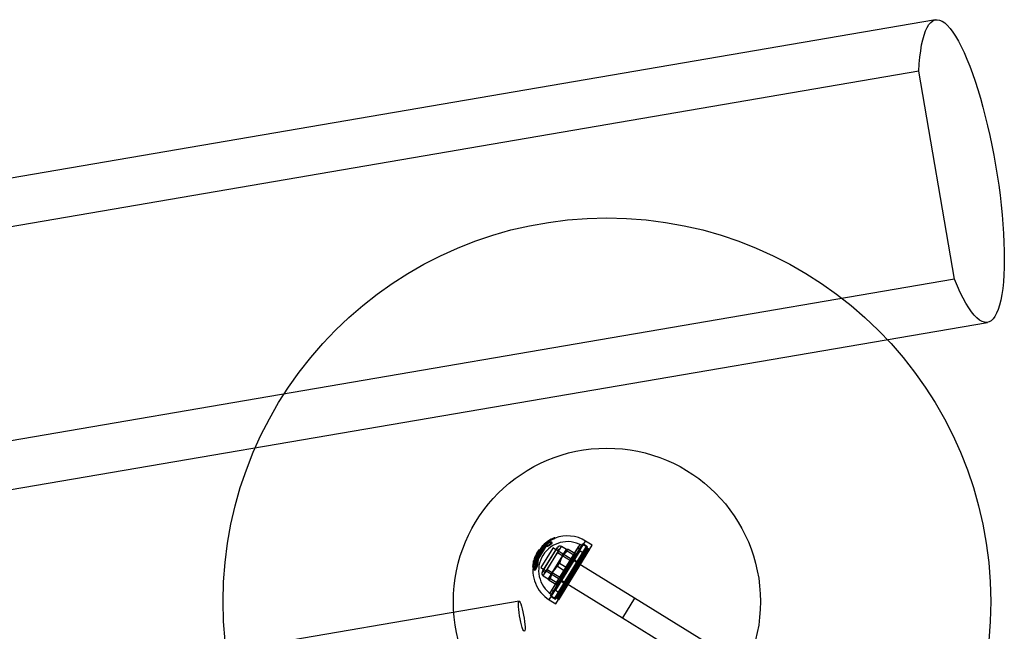
# Model space of a CAD drawing. Units: millimetres. Extents: x 536 to 73354, y 421 to 67690.
# Drawn here: x 8623 to 9136, y 27143 to 27461 of the extents above; entities that cross this region are included whole.
import ezdxf

# ---------------------------------------------------------------- set-up
doc = ezdxf.new("R2010")
doc.units = ezdxf.units.MM

msp = doc.modelspace()

# ---------------------------------------------------------------- linework, layer by layer
at = {"color": 7, "linetype": 'Continuous'}
for p, q in [((9100.04, 27461.32), (5709.43, 26880.48)), ((9091.37, 27434.47), (5700.76, 26853.63)), ((9109.94, 27326.05), (9091.37, 27434.47)), ((9109.94, 27326.05), (5719.33, 26745.21)), ((5736.44, 26722.78), (9127.05, 27303.61)), ((8901.81, 27191.13), (8901.58, 27191.28)), ((8895.86, 27187.76), (8890.58, 27179.17)), ((8896.1, 27187.77), (8890.66, 27178.95)), ((8896.24, 27187.69), (8890.8, 27178.86)), ((8891.03, 27180.3), (8895.37, 27187.34)), ((8895.34, 27187.3), (8891.05, 27180.34)), ((8895.34, 27187.3), (8891.05, 27180.34)), ((8896.68, 27187.52), (8891.22, 27178.67)), ((8891.24, 27178.03), (8897.26, 27187.79)), ((8896.63, 27187.48), (8891.24, 27178.73)), ((8891.32, 27180.39), (8895.41, 27187.03)), ((8897.45, 27187.77), (8891.35, 27177.87)), ((8891.36, 27180.36), (8895.45, 27187)), ((8891.48, 27178.74), (8896.73, 27187.26)), ((8891.5, 27178.73), (8896.75, 27187.25)), ((8891.54, 27177.76), (8897.63, 27187.66)), ((8892.08, 27182.9), (8893.42, 27185.07)), ((8892.17, 27182.67), (8893.69, 27185.13)), ((8892.27, 27182.61), (8893.79, 27185.06)), ((8894.66, 27185.79), (8892.78, 27182.75)), ((8892.93, 27182.62), (8894.86, 27185.76)), ((8893.07, 27182.54), (8895, 27185.67)), ((8893.79, 27185.07), (8893.69, 27185.13)), ((8900.66, 27186), (8894.38, 27175.79)), ((8894.86, 27185.76), (8895, 27185.67)), ((8895.15, 27173.56), (8903.01, 27186.31)), ((8895.45, 27187), (8895.41, 27187.03)), ((8895.49, 27174.1), (8902.68, 27185.77)), ((8895.86, 27187.76), (8895.55, 27187.24)), ((8895.65, 27171.48), (8905.09, 27186.8)), ((8895.66, 27186.51), (8895.75, 27186.45)), ((8895.76, 27187.1), (8895.89, 27187.02)), ((8895.77, 27187.24), (8896.1, 27187.77)), ((8895.77, 27187.24), (8895.91, 27187.16)), ((8895.91, 27187.16), (8896.24, 27187.69)), ((8896.09, 27187.2), (8896.18, 27187.14)), ((8896.1, 27187.77), (8896.24, 27187.69)), ((8896.79, 27188.34), (8896.66, 27188.49)), ((8896.79, 27188.34), (8896.66, 27188.49)), ((8896.67, 27187.07), (8896.77, 27187.01)), ((8896.73, 27187.26), (8896.75, 27187.25)), ((8896.77, 27173.31), (8903.96, 27184.98)), ((8896.79, 27188.34), (8896.88, 27188.28)), ((8897.1, 27187.76), (8897.19, 27187.7)), ((8897.15, 27187.07), (8897.11, 27187.09)), ((8897.16, 27187.05), (8897.19, 27187.03)), ((8897.22, 27186.99), (8897.26, 27186.96)), ((8897.45, 27187.77), (8897.63, 27187.66)), ((8897.65, 27187.84), (8897.49, 27187.94)), ((8897.85, 27188.17), (8897.88, 27188.15)), ((8898.02, 27189.25), (8897.9, 27189.42)), ((8898.02, 27189.25), (8897.9, 27189.42)), ((8898.02, 27189.25), (8898.11, 27189.19)), ((8898.75, 27189.62), (8898.78, 27189.61)), ((8898.78, 27158.98), (8917.66, 27189.63)), ((8899.08, 27162.32), (8914.81, 27187.87)), ((8899.4, 27160.95), (8916.18, 27188.19)), ((8899.86, 27163.6), (8914.02, 27186.59)), ((8900.11, 27188.95), (8899.92, 27189.08)), ((8899.93, 27161.81), (8915.65, 27187.34)), ((8899.96, 27160.9), (8916.48, 27187.72)), ((8900.35, 27161.54), (8916.08, 27187.08)), ((8943.24, 27159.78), (8900.67, 27186.01)), ((8901.66, 27159.85), (8918.18, 27186.67)), ((8901.95, 27160.32), (8917.89, 27186.2)), ((8901.96, 27159.37), (8918.74, 27186.62)), ((8902.18, 27156.88), (8921.06, 27187.54)), ((8918.47, 27186.19), (8902.22, 27159.8)), ((8903.96, 27184.98), (8902.68, 27185.77)), ((8902.91, 27159.96), (8918.64, 27185.51)), ((8903.33, 27159.7), (8919.06, 27185.25)), ((8919.75, 27185.4), (8903.5, 27159.02)), ((8903.65, 27159.27), (8919.6, 27185.15)), ((8904.89, 27180.73), (8907.64, 27185.19)), ((8907.66, 27185.22), (8905.09, 27186.81)), ((8905.68, 27182.02), (8907.66, 27185.22)), ((8907.7, 27185.25), (8907.66, 27185.22)), ((8912.07, 27183.05), (8908.58, 27185.19)), ((8914.51, 27184.53), (8914.02, 27186.59)), ((8916.08, 27187.08), (8914.81, 27187.87)), ((8918.74, 27186.62), (8916.18, 27188.19)), ((8918.18, 27186.67), (8916.48, 27187.72)), ((8921.06, 27187.54), (8917.66, 27189.63)), ((8919.6, 27185.15), (8917.89, 27186.2)), ((8918.64, 27185.51), (8918.48, 27186.2)), ((8919.06, 27185.25), (8918.64, 27185.51)), ((8919.75, 27185.41), (8919.06, 27185.25)), ((8891.25, 27180.32), (8891.3, 27180.29)), ((8891.25, 27180.32), (8891.3, 27180.29)), ((8891.48, 27181.19), (8891.3, 27181.27)), ((8891.3, 27181.27), (8891.48, 27181.19)), ((8891.32, 27180.39), (8891.36, 27180.36)), ((8891.48, 27181.19), (8891.57, 27181.14)), ((8891.68, 27182.13), (8891.86, 27182.04)), ((8891.86, 27182.04), (8891.68, 27182.13)), ((8891.86, 27182.04), (8891.95, 27181.99)), ((8892.22, 27180.59), (8892.1, 27180.66)), ((8892.17, 27182.67), (8892.27, 27182.61)), ((8892.73, 27181.57), (8892.81, 27181.52)), ((8892.93, 27182.62), (8893.07, 27182.54)), ((8897.69, 27174.8), (8903.04, 27183.49)), ((8900.2, 27173.1), (8904.89, 27180.73)), ((8905.68, 27182.02), (8900.99, 27174.39)), ((8901.83, 27164.89), (8913.76, 27184.26)), ((8901.93, 27164.09), (8914.51, 27184.53)), ((8914.62, 27184.46), (8902.03, 27164.03)), ((8909.91, 27179.26), (8903.04, 27183.49)), ((8903.63, 27163.04), (8916.21, 27183.48)), ((8911.2, 27180.1), (8904.38, 27169.04)), ((8911.54, 27182.19), (8908.06, 27184.34)), ((8912.49, 27182.2), (8909.75, 27177.74)), ((8910.54, 27179.03), (8912.51, 27182.23)), ((8913.33, 27178.79), (8911.2, 27180.11)), ((8912.51, 27182.23), (8912.51, 27182.28)), ((8914.62, 27184.46), (8913.76, 27184.26)), ((8916.21, 27183.48), (8914.51, 27184.53)), ((8916.21, 27183.48), (8914.62, 27184.46)), ((8890.66, 27178.95), (8890.8, 27178.86)), ((8890.66, 27178.21), (8890.74, 27178.16)), ((8890.71, 27179.02), (8890.85, 27178.93)), ((8890.86, 27178.94), (8890.72, 27179.02)), ((8890.83, 27174.7), (8891.03, 27174.58)), ((8890.89, 27177.21), (8891.05, 27177.11)), ((8891.09, 27175.89), (8891.1, 27175.88)), ((8891.22, 27177.75), (8891.38, 27177.66)), ((8891.3, 27178.31), (8891.26, 27178.33)), ((8891.35, 27177.87), (8891.54, 27177.76)), ((8891.48, 27178.74), (8891.5, 27178.73)), ((8891.59, 27178.42), (8891.74, 27178.33)), ((8892.07, 27179.47), (8892.02, 27179.5)), ((8894.37, 27175.79), (8936.95, 27149.57)), ((8897.69, 27174.8), (8904.56, 27170.57)), ((8906.58, 27174.14), (8903.1, 27176.28)), ((8907.63, 27175.85), (8904.15, 27177.99)), ((8909.91, 27179.26), (8904.56, 27170.57)), ((8904.62, 27169.48), (8910.92, 27179.69)), ((8910.94, 27179.68), (8904.65, 27169.46)), ((8905.05, 27170.12), (8909.75, 27177.74)), ((8905.84, 27171.4), (8910.54, 27179.03)), ((8913.33, 27178.79), (8906.51, 27167.73)), ((8906.78, 27168.15), (8913.07, 27178.37)), ((8914.77, 27177.32), (8908.48, 27167.1)), ((8910.92, 27179.69), (8909.91, 27179.26)), ((8910.94, 27179.68), (8910.92, 27179.69)), ((8914.77, 27177.32), (8913.07, 27178.37)), ((8895.49, 27174.1), (8896.77, 27173.31)), ((8895.65, 27171.48), (8898.22, 27169.9)), ((8900.2, 27173.1), (8898.22, 27169.9)), ((8898.22, 27169.9), (8898.22, 27169.85)), ((8900.99, 27174.39), (8898.24, 27169.93)), ((8902.67, 27167.79), (8899.19, 27169.94)), ((8905.05, 27170.12), (8903.07, 27166.91)), ((8903.09, 27166.94), (8905.84, 27171.4)), ((8904.56, 27170.57), (8904.62, 27169.48)), ((8902.15, 27166.94), (8898.66, 27169.08)), ((8901.83, 27164.89), (8902.03, 27164.03)), ((8903.03, 27166.88), (8903.07, 27166.91)), ((8904.38, 27169.04), (8906.51, 27167.73)), ((8904.62, 27169.48), (8904.65, 27169.46)), ((8906.77, 27168.15), (8908.48, 27167.1)), ((8899.07, 27162.32), (8900.35, 27161.54)), ((8899.4, 27160.95), (8901.96, 27159.37)), ((8899.86, 27163.6), (8901.93, 27164.09)), ((8899.96, 27160.9), (8901.66, 27159.85)), ((8901.93, 27164.09), (8903.63, 27163.04)), ((8901.95, 27160.32), (8903.65, 27159.27)), ((8902.03, 27164.03), (8903.63, 27163.04)), ((8902.22, 27159.8), (8902.91, 27159.96)), ((8902.91, 27159.96), (8903.33, 27159.7)), ((8903.33, 27159.7), (8903.5, 27159.01)), ((8943.24, 27159.78), (8936.95, 27149.57)), ((9005.26, 27121.58), (8943.24, 27159.78)), ((8883.08, 27158.33), (6049.36, 26672.9)), ((8898.78, 27158.98), (8902.18, 27156.88)), ((8936.95, 27149.57), (8998.97, 27111.37))]:
    msp.add_line(p, q, dxfattribs=at)
at = {"color": 7, "linetype": 'Continuous', "flags": 128}
for points in [[(9091.37, 27434.47), (9091.57, 27438.28), (9091.88, 27441.85), (9092.28, 27445.16), (9092.77, 27448.19), (9093.35, 27450.93), (9094.02, 27453.38), (9094.78, 27455.51), (9095.62, 27457.33), (9096.53, 27458.81), (9097.53, 27459.97), (9098.59, 27460.78), (9099.72, 27461.25), (9100.91, 27461.37), (9102.15, 27461.15), (9103.44, 27460.58), (9104.78, 27459.67), (9106.16, 27458.43), (9107.57, 27456.85), (9109, 27454.94), (9110.46, 27452.71), (9111.93, 27450.18), (9113.4, 27447.35), (9114.88, 27444.24), (9116.35, 27440.86), (9117.81, 27437.22), (9119.25, 27433.34), (9120.66, 27429.24), (9122.04, 27424.93), (9123.39, 27420.44), (9124.69, 27415.78), (9125.95, 27410.97), (9127.15, 27406.04), (9128.29, 27401.01), (9129.36, 27395.89), (9130.37, 27390.72), (9131.3, 27385.51), (9132.16, 27380.28), (9132.93, 27375.07), (9133.62, 27369.89), (9134.22, 27364.76), (9134.73, 27359.71), (9135.14, 27354.76), (9135.47, 27349.93), (9135.69, 27345.25), (9135.82, 27340.73), (9135.85, 27336.39), (9135.79, 27332.25), (9135.62, 27328.33), (9135.36, 27324.65), (9135.01, 27321.23), (9134.56, 27318.07), (9134.02, 27315.19), (9133.38, 27312.61), (9132.66, 27310.34), (9131.86, 27308.38), (9130.98, 27306.74), (9130.02, 27305.44), (9128.99, 27304.47), (9127.89, 27303.85), (9126.73, 27303.57), (9125.51, 27303.64), (9124.24, 27304.05), (9122.92, 27304.81), (9121.56, 27305.9), (9120.16, 27307.33), (9118.74, 27309.09), (9117.29, 27311.18), (9115.83, 27313.57), (9114.35, 27316.27), (9112.88, 27319.26), (9111.4, 27322.52), (9109.94, 27326.05)], [(8898.73, 27189.93), (8898.96, 27190.06), (8899.2, 27190.19), (8899.48, 27190.33), (8899.75, 27190.47), (8900.04, 27190.62), (8900.29, 27190.75), (8900.54, 27190.87), (8900.74, 27190.97), (8900.92, 27191.06), (8901.19, 27191.19), (8901.35, 27191.27), (8901.4, 27191.29), (8901.37, 27191.28), (8901.3, 27191.24), (8901.2, 27191.19), (8901.07, 27191.13), (8900.86, 27191.03), (8900.6, 27190.9), (8900.34, 27190.77), (8900.05, 27190.62), (8899.79, 27190.49), (8899.52, 27190.35), (8899.3, 27190.24), (8899.09, 27190.12), (8898.9, 27190.02), (8898.73, 27189.93)], [(8898.75, 27189.62), (8898.92, 27189.73), (8899.13, 27189.86), (8899.35, 27189.99), (8899.59, 27190.13), (8899.86, 27190.29), (8900.15, 27190.46), (8900.44, 27190.63), (8900.74, 27190.8), (8900.99, 27190.95), (8901.23, 27191.08), (8901.36, 27191.16), (8901.47, 27191.22), (8901.54, 27191.26), (8901.58, 27191.27), (8901.57, 27191.27), (8901.53, 27191.25), (8901.36, 27191.15), (8901.23, 27191.08), (8901.08, 27190.99), (8900.88, 27190.88), (8900.67, 27190.76), (8900.41, 27190.61), (8900.14, 27190.45), (8899.84, 27190.28), (8899.54, 27190.1), (8899.26, 27189.94), (8899, 27189.78), (8898.75, 27189.62)], [(8898.78, 27189.61), (8898.96, 27189.7), (8899.18, 27189.82), (8899.42, 27189.95), (8899.68, 27190.08), (8899.97, 27190.23), (8900.27, 27190.38), (8900.59, 27190.54), (8900.9, 27190.7), (8901.18, 27190.83), (8901.44, 27190.95), (8901.58, 27191.02), (8901.7, 27191.08), (8901.78, 27191.11), (8901.81, 27191.13), (8901.8, 27191.13), (8901.76, 27191.11), (8901.58, 27191.02), (8901.44, 27190.96), (8901.28, 27190.88), (8901.07, 27190.78), (8900.84, 27190.66), (8900.56, 27190.53), (8900.27, 27190.38), (8899.95, 27190.22), (8899.63, 27190.05), (8899.33, 27189.9), (8899.05, 27189.75), (8898.78, 27189.61)], [(8895.55, 27187.24), (8895.5, 27187.13), (8895.53, 27187.07), (8895.66, 27187.1), (8895.88, 27187.22)], [(8895.9, 27187.25), (8895.83, 27187.2), (8895.75, 27187.16), (8895.69, 27187.14), (8895.67, 27187.13), (8895.68, 27187.13), (8895.71, 27187.12), (8895.76, 27187.11)], [(8896.09, 27187.2), (8895.89, 27187.12), (8895.77, 27187.1), (8895.74, 27187.15), (8895.77, 27187.24)], [(8895.91, 27187.16), (8895.87, 27187.06), (8895.9, 27187.02), (8896, 27187.04), (8896.16, 27187.13), (8896.18, 27187.14)], [(8895.88, 27187.22), (8895.89, 27187.24), (8895.92, 27187.25), (8895.94, 27187.26), (8895.97, 27187.26), (8896, 27187.25), (8896.03, 27187.24), (8896.06, 27187.22), (8896.09, 27187.2)], [(8896.68, 27187.52), (8896.65, 27187.5), (8896.63, 27187.47), (8896.62, 27187.44), (8896.62, 27187.4), (8896.63, 27187.36), (8896.66, 27187.32), (8896.69, 27187.29), (8896.73, 27187.26)], [(8897.14, 27187.36), (8897.08, 27187.41), (8897, 27187.43), (8896.89, 27187.43), (8896.62, 27187.33)], [(8897.49, 27187.94), (8897.45, 27187.96), (8897.38, 27187.97), (8897.31, 27187.97), (8897.22, 27187.95), (8897.11, 27187.9), (8897, 27187.84), (8896.88, 27187.75), (8896.78, 27187.66), (8896.69, 27187.56), (8896.63, 27187.48)], [(8897.26, 27187.79), (8897.27, 27187.81), (8897.29, 27187.87), (8897.27, 27187.92), (8897.21, 27187.92), (8897.12, 27187.89), (8897.01, 27187.83), (8896.9, 27187.76), (8896.81, 27187.68), (8896.73, 27187.6), (8896.68, 27187.52)], [(8896.73, 27187.26), (8896.81, 27187.38), (8896.92, 27187.51), (8897.04, 27187.64), (8897.18, 27187.76), (8897.31, 27187.87), (8897.43, 27187.93), (8897.49, 27187.94), (8897.51, 27187.89), (8897.47, 27187.79), (8897.45, 27187.77)], [(8897.63, 27187.66), (8897.68, 27187.75), (8897.67, 27187.82), (8897.62, 27187.85), (8897.53, 27187.84), (8897.38, 27187.79), (8897.21, 27187.69), (8897.03, 27187.55), (8896.87, 27187.41), (8896.77, 27187.28), (8896.75, 27187.25)], [(8897.19, 27187.03), (8897.09, 27187.09), (8896.92, 27187.07), (8896.77, 27187.01)], [(8896.9, 27187.79), (8896.91, 27187.81), (8896.94, 27187.82), (8896.96, 27187.83), (8896.99, 27187.83), (8897.01, 27187.82), (8897.04, 27187.81), (8897.07, 27187.79), (8897.1, 27187.76)], [(8897.11, 27187.09), (8897.11, 27187.09), (8897.1, 27187.11)], [(8897.1, 27187.11), (8897.17, 27187.03), (8897.22, 27186.99)], [(8897.75, 27188.35), (8898.05, 27188.57), (8898.31, 27188.74), (8898.59, 27188.88), (8898.84, 27188.99), (8899.08, 27189.07), (8899.28, 27189.11), (8899.46, 27189.13), (8899.59, 27189.11), (8899.7, 27189.08), (8899.81, 27188.95), (8899.82, 27188.77), (8899.7, 27188.54), (8899.6, 27188.4), (8899.45, 27188.25), (8899.3, 27188.11), (8899.12, 27187.96), (8898.86, 27187.79), (8898.58, 27187.63), (8898.32, 27187.49), (8898.05, 27187.38), (8897.83, 27187.31), (8897.62, 27187.26), (8897.46, 27187.25), (8897.32, 27187.26), (8897.22, 27187.29), (8897.14, 27187.36)], [(8897.16, 27187.05), (8897.23, 27186.98), (8897.34, 27186.95), (8897.48, 27186.95), (8897.65, 27186.97), (8897.86, 27187.04), (8898.1, 27187.13), (8898.37, 27187.26), (8898.66, 27187.43), (8898.94, 27187.62), (8899.23, 27187.83), (8899.42, 27188), (8899.59, 27188.17), (8899.74, 27188.33), (8899.87, 27188.5), (8899.95, 27188.64), (8900, 27188.76), (8900.01, 27188.96), (8899.97, 27189.03), (8899.9, 27189.08), (8899.79, 27189.12), (8899.66, 27189.12), (8899.48, 27189.1), (8899.27, 27189.04), (8899.01, 27188.94), (8898.74, 27188.8), (8898.46, 27188.63), (8898.17, 27188.43), (8897.85, 27188.17)], [(8897.19, 27187.03), (8897.25, 27186.97), (8897.34, 27186.93), (8897.47, 27186.91), (8897.64, 27186.91), (8897.85, 27186.94), (8898.1, 27187.01), (8898.37, 27187.11), (8898.68, 27187.25), (8898.99, 27187.42), (8899.29, 27187.6), (8899.58, 27187.81), (8899.76, 27187.97), (8899.92, 27188.13), (8900.13, 27188.4), (8900.2, 27188.53), (8900.24, 27188.66), (8900.24, 27188.76), (8900.21, 27188.86), (8900.15, 27188.93), (8900.06, 27188.98), (8899.92, 27189.02), (8899.75, 27189.02), (8899.54, 27188.99), (8899.29, 27188.93), (8899.01, 27188.83), (8898.7, 27188.69), (8898.41, 27188.52), (8898.1, 27188.32), (8897.88, 27188.15)], [(8897.75, 27188.35), (8897.74, 27188.36), (8897.74, 27188.35), (8897.74, 27188.33), (8897.75, 27188.31), (8897.77, 27188.28), (8897.79, 27188.25), (8897.82, 27188.21), (8897.85, 27188.17)], [(8907.64, 27185.19), (8907.62, 27185.15), (8907.62, 27185.02), (8907.7, 27184.83), (8907.85, 27184.6), (8908.06, 27184.34)], [(8908.58, 27185.19), (8908.24, 27185.26), (8908.06, 27185.28), (8907.9, 27185.29), (8907.78, 27185.27), (8907.69, 27185.24), (8907.64, 27185.19)], [(8892.46, 27181.48), (8892.55, 27181.3), (8892.62, 27181.07), (8892.69, 27180.67), (8892.72, 27180.17), (8892.72, 27179.65), (8892.68, 27179.07), (8892.62, 27178.53), (8892.52, 27177.96), (8892.41, 27177.45), (8892.28, 27176.94), (8892.14, 27176.49), (8891.98, 27176.07), (8891.81, 27175.7), (8891.62, 27175.37), (8891.42, 27175.1), (8891.21, 27174.92), (8891, 27174.83), (8890.79, 27174.85), (8890.61, 27174.99), (8890.46, 27175.25), (8890.36, 27175.61), (8890.3, 27176.05), (8890.28, 27176.54), (8890.31, 27177.08), (8890.38, 27177.66), (8890.49, 27178.28)], [(8890.66, 27178.21), (8890.54, 27177.58), (8890.45, 27176.97), (8890.41, 27176.42), (8890.42, 27175.9), (8890.46, 27175.45), (8890.56, 27175.08), (8890.7, 27174.82), (8890.88, 27174.67), (8891.07, 27174.65), (8891.3, 27174.75), (8891.51, 27174.94), (8891.73, 27175.23), (8891.92, 27175.56), (8892.11, 27175.97), (8892.28, 27176.4), (8892.43, 27176.88), (8892.58, 27177.39), (8892.7, 27177.93), (8892.81, 27178.51), (8892.89, 27179.09), (8892.94, 27179.67), (8892.96, 27180.22), (8892.95, 27180.72), (8892.89, 27181.15), (8892.82, 27181.38), (8892.73, 27181.57)], [(8891.92, 27177.17), (8891.93, 27177.19), (8891.94, 27177.21), (8892.07, 27177.67), (8892.17, 27178.16), (8892.25, 27178.66), (8892.31, 27179.15), (8892.33, 27179.58), (8892.32, 27179.98), (8892.29, 27180.29), (8892.23, 27180.56), (8892.16, 27180.75), (8892.06, 27180.87), (8891.96, 27180.93), (8891.84, 27180.93), (8891.71, 27180.86), (8891.57, 27180.73), (8891.43, 27180.55), (8891.28, 27180.31), (8891.11, 27179.95), (8890.96, 27179.58), (8890.81, 27179.16), (8890.69, 27178.69), (8890.58, 27178.2), (8890.5, 27177.72), (8890.46, 27177.25), (8890.45, 27176.84), (8890.48, 27176.47), (8890.53, 27176.19), (8890.61, 27175.96), (8890.71, 27175.81), (8890.82, 27175.72), (8890.92, 27175.69), (8891.03, 27175.71)], [(8890.74, 27178.16), (8890.63, 27177.53), (8890.56, 27176.9), (8890.54, 27176.34), (8890.56, 27175.82), (8890.62, 27175.36), (8890.73, 27174.98), (8890.89, 27174.71), (8891.09, 27174.55), (8891.29, 27174.52), (8891.53, 27174.62), (8891.74, 27174.8), (8891.97, 27175.09), (8892.16, 27175.42), (8892.34, 27175.83), (8892.5, 27176.26), (8892.65, 27176.74), (8892.78, 27177.26), (8892.9, 27177.81), (8892.99, 27178.4), (8893.06, 27178.98), (8893.09, 27179.58), (8893.1, 27180.14), (8893.06, 27180.65), (8892.99, 27181.09), (8892.91, 27181.33), (8892.81, 27181.52)], [(8891.31, 27175.86), (8891.21, 27175.85), (8891.12, 27175.87), (8891, 27175.96), (8890.91, 27176.1), (8890.82, 27176.31), (8890.76, 27176.59), (8890.72, 27176.92), (8890.71, 27177.31), (8890.74, 27177.74), (8890.79, 27178.2), (8890.88, 27178.63), (8890.99, 27179.08), (8891.1, 27179.45), (8891.24, 27179.81), (8891.4, 27180.13), (8891.53, 27180.35), (8891.67, 27180.52), (8891.79, 27180.63), (8891.92, 27180.69), (8892.03, 27180.69), (8892.14, 27180.63), (8892.23, 27180.51), (8892.31, 27180.34), (8892.37, 27180.09), (8892.42, 27179.79), (8892.44, 27179.43), (8892.43, 27179.01), (8892.4, 27178.57), (8892.34, 27178.1), (8892.25, 27177.67), (8892.14, 27177.22), (8892.13, 27177.18)], [(8892.13, 27177.18), (8892.21, 27177.44), (8892.3, 27177.79), (8892.37, 27178.16), (8892.43, 27178.55), (8892.47, 27178.94), (8892.5, 27179.33), (8892.49, 27179.69), (8892.46, 27180.01), (8892.41, 27180.28), (8892.33, 27180.47), (8892.22, 27180.59), (8892.1, 27180.62), (8891.96, 27180.57), (8891.83, 27180.46), (8891.68, 27180.28), (8891.55, 27180.07), (8891.42, 27179.81), (8891.3, 27179.52), (8891.18, 27179.2), (8891.07, 27178.86), (8890.98, 27178.5), (8890.9, 27178.12), (8890.84, 27177.74), (8890.8, 27177.36), (8890.79, 27176.99), (8890.8, 27176.65), (8890.85, 27176.35), (8890.92, 27176.11), (8891.03, 27175.94), (8891.15, 27175.86), (8891.3, 27175.85), (8891.31, 27175.86)], [(8891.03, 27180.3), (8890.97, 27180.22), (8890.95, 27180.25), (8890.98, 27180.39), (8891.05, 27180.62), (8891.16, 27180.93), (8891.3, 27181.27)], [(8891.3, 27181.27), (8891.16, 27180.92), (8891.05, 27180.61), (8890.98, 27180.38), (8890.95, 27180.25), (8890.97, 27180.22), (8891.03, 27180.3)], [(8891.05, 27180.34), (8891.05, 27180.34), (8891.03, 27180.31), (8891.03, 27180.3), (8891.04, 27180.31), (8891.07, 27180.33), (8891.12, 27180.35), (8891.19, 27180.35), (8891.25, 27180.32)], [(8891.05, 27180.34), (8891.04, 27180.32), (8891.03, 27180.3), (8891.03, 27180.31), (8891.05, 27180.32), (8891.09, 27180.34), (8891.15, 27180.35), (8891.23, 27180.34), (8891.25, 27180.32)], [(8891.48, 27181.19), (8891.38, 27180.91), (8891.31, 27180.66), (8891.26, 27180.47), (8891.24, 27180.35), (8891.27, 27180.32), (8891.32, 27180.39)], [(8891.32, 27180.39), (8891.26, 27180.32), (8891.24, 27180.35), (8891.26, 27180.46), (8891.31, 27180.65), (8891.38, 27180.9), (8891.48, 27181.19)], [(8891.36, 27180.36), (8891.31, 27180.29), (8891.3, 27180.32), (8891.32, 27180.43), (8891.38, 27180.61), (8891.46, 27180.85), (8891.57, 27181.14)], [(8891.57, 27181.14), (8891.47, 27180.86), (8891.38, 27180.62), (8891.32, 27180.43), (8891.3, 27180.32), (8891.31, 27180.3), (8891.36, 27180.36)], [(8912.49, 27182.2), (8912.47, 27182.17), (8912.34, 27182.11), (8912.14, 27182.1), (8911.87, 27182.13), (8911.54, 27182.19)], [(8912.07, 27183.05), (8912.29, 27182.77), (8912.39, 27182.62), (8912.46, 27182.48), (8912.5, 27182.36), (8912.51, 27182.27), (8912.49, 27182.2)], [(8890.72, 27179.02), (8890.72, 27179.03), (8890.67, 27179.07), (8890.65, 27179.11), (8890.64, 27179.13), (8890.63, 27179.15), (8890.63, 27179.16), (8890.63, 27179.15), (8890.63, 27179.13), (8890.62, 27179.06), (8890.61, 27178.96), (8890.59, 27178.83), (8890.56, 27178.67), (8890.53, 27178.49), (8890.49, 27178.3), (8890.48, 27178.27)], [(8890.74, 27178.16), (8890.8, 27178.46), (8890.84, 27178.71), (8890.86, 27178.88), (8890.86, 27178.94), (8890.85, 27178.93)], [(8890.79, 27177.88), (8890.77, 27177.75), (8890.76, 27177.62), (8890.76, 27177.5), (8890.78, 27177.37), (8890.81, 27177.3), (8890.85, 27177.24), (8890.89, 27177.22)], [(8890.9, 27177.5), (8890.89, 27177.48), (8890.85, 27177.43), (8890.85, 27177.43), (8890.81, 27177.41), (8890.78, 27177.45), (8890.77, 27177.54), (8890.77, 27177.66), (8890.78, 27177.79), (8890.81, 27177.92), (8890.84, 27178.03), (8890.87, 27178.12), (8890.89, 27178.16), (8890.93, 27178.2), (8890.97, 27178.21), (8891, 27178.15), (8891.01, 27178.05), (8891, 27177.93), (8890.98, 27177.8), (8890.96, 27177.67), (8890.93, 27177.57), (8890.9, 27177.5)], [(8891.26, 27178.33), (8891.25, 27178.34), (8891.17, 27178.37), (8891.08, 27178.36), (8891.02, 27178.33), (8890.96, 27178.29), (8890.92, 27178.23), (8890.87, 27178.14), (8890.83, 27178.01), (8890.79, 27177.89), (8890.79, 27177.88)], [(8891.01, 27177.35), (8891.06, 27177.45), (8891.12, 27177.6), (8891.18, 27177.78), (8891.23, 27177.96), (8891.27, 27178.13), (8891.28, 27178.27), (8891.26, 27178.33), (8891.22, 27178.32), (8891.17, 27178.25), (8891.14, 27178.2), (8891.07, 27178.06), (8891.01, 27177.9), (8890.95, 27177.72), (8890.9, 27177.54), (8890.88, 27177.37), (8890.87, 27177.25), (8890.9, 27177.21), (8890.95, 27177.24), (8891, 27177.33), (8891.01, 27177.35)], [(8891.18, 27177.21), (8891.13, 27177.13), (8891.08, 27177.11), (8891.03, 27177.14), (8891, 27177.23), (8890.99, 27177.38), (8891, 27177.58), (8891.04, 27177.81), (8891.09, 27178.02), (8891.15, 27178.18), (8891.21, 27178.28), (8891.26, 27178.32), (8891.31, 27178.3), (8891.34, 27178.23), (8891.36, 27178.1), (8891.35, 27177.91), (8891.32, 27177.69), (8891.28, 27177.46), (8891.22, 27177.29), (8891.18, 27177.21)], [(8891.24, 27178.73), (8891.23, 27178.71), (8891.17, 27178.6), (8891.13, 27178.47), (8891.1, 27178.34), (8891.08, 27178.21), (8891.08, 27178.08), (8891.09, 27177.95), (8891.12, 27177.87), (8891.16, 27177.8), (8891.22, 27177.75)], [(8891.22, 27178.67), (8891.21, 27178.65), (8891.17, 27178.55), (8891.13, 27178.42), (8891.1, 27178.27), (8891.09, 27178.13), (8891.1, 27178.03), (8891.13, 27177.98), (8891.16, 27177.96), (8891.2, 27177.98), (8891.24, 27178.03)], [(8891.35, 27177.87), (8891.29, 27177.78), (8891.24, 27177.75), (8891.21, 27177.77), (8891.2, 27177.84), (8891.21, 27177.98), (8891.25, 27178.16), (8891.31, 27178.37), (8891.39, 27178.56), (8891.47, 27178.71), (8891.48, 27178.74)], [(8891.22, 27178.67), (8891.23, 27178.71), (8891.25, 27178.74), (8891.27, 27178.76), (8891.31, 27178.78), (8891.35, 27178.78), (8891.39, 27178.78), (8891.44, 27178.77), (8891.48, 27178.74)], [(8891.5, 27178.73), (8891.44, 27178.6), (8891.38, 27178.44), (8891.34, 27178.26), (8891.31, 27178.07), (8891.3, 27177.88), (8891.33, 27177.73), (8891.38, 27177.66), (8891.45, 27177.66), (8891.52, 27177.73), (8891.54, 27177.76)], [(8892.02, 27179.5), (8891.97, 27179.53), (8891.87, 27179.54), (8891.79, 27179.52), (8891.72, 27179.48), (8891.66, 27179.42), (8891.6, 27179.33), (8891.54, 27179.21), (8891.5, 27179.08), (8891.47, 27178.95), (8891.45, 27178.82), (8891.45, 27178.7), (8891.48, 27178.56), (8891.52, 27178.49), (8891.58, 27178.43), (8891.59, 27178.42)], [(8891.63, 27178.69), (8891.58, 27178.64), (8891.53, 27178.63), (8891.49, 27178.67), (8891.47, 27178.76), (8891.47, 27178.88), (8891.49, 27179), (8891.52, 27179.11), (8891.56, 27179.22), (8891.6, 27179.31), (8891.63, 27179.35), (8891.69, 27179.39), (8891.74, 27179.39), (8891.77, 27179.33), (8891.78, 27179.23), (8891.78, 27179.11), (8891.76, 27178.99), (8891.72, 27178.88), (8891.68, 27178.78), (8891.63, 27178.69)], [(8891.74, 27178.52), (8891.74, 27178.52), (8891.82, 27178.65), (8891.89, 27178.8), (8891.95, 27178.96), (8892, 27179.14), (8892.04, 27179.3), (8892.05, 27179.43), (8892.02, 27179.5), (8891.97, 27179.5), (8891.89, 27179.43), (8891.85, 27179.37), (8891.78, 27179.23), (8891.71, 27179.08), (8891.64, 27178.91), (8891.6, 27178.74), (8891.57, 27178.58), (8891.57, 27178.46), (8891.61, 27178.41), (8891.67, 27178.44), (8891.74, 27178.52)], [(8891.93, 27178.43), (8891.85, 27178.34), (8891.78, 27178.31), (8891.72, 27178.34), (8891.68, 27178.43), (8891.66, 27178.58), (8891.68, 27178.79), (8891.72, 27179), (8891.79, 27179.2), (8891.87, 27179.34), (8891.94, 27179.44), (8892.01, 27179.48), (8892.07, 27179.47), (8892.12, 27179.4), (8892.15, 27179.27), (8892.14, 27179.08), (8892.1, 27178.86), (8892.04, 27178.65), (8891.97, 27178.49), (8891.93, 27178.43)], [(8892.13, 27177.18), (8892.08, 27177.2), (8892.03, 27177.21), (8891.99, 27177.22), (8891.95, 27177.22), (8891.93, 27177.21), (8891.91, 27177.2), (8891.91, 27177.19), (8891.92, 27177.17)], [(8898.66, 27169.08), (8898.45, 27169.36), (8898.34, 27169.52), (8898.27, 27169.65), (8898.23, 27169.77), (8898.22, 27169.86), (8898.24, 27169.93)], [(8898.24, 27169.93), (8898.26, 27169.96), (8898.39, 27170.02), (8898.59, 27170.03), (8898.86, 27170.01), (8899.19, 27169.94)], [(8902.15, 27166.94), (8902.49, 27166.87), (8902.68, 27166.85), (8902.83, 27166.84), (8902.95, 27166.86), (8903.04, 27166.89), (8903.09, 27166.94)], [(8903.09, 27166.94), (8903.11, 27166.98), (8903.11, 27167.12), (8903.03, 27167.3), (8902.88, 27167.53), (8902.67, 27167.79)], [(8883.08, 27158.33), (8883.33, 27158.19), (8883.64, 27157.68), (8883.98, 27156.83), (8884.34, 27155.69), (8884.71, 27154.3), (8885.06, 27152.73), (8885.39, 27151.05), (8885.67, 27149.35), (8885.89, 27147.69), (8886.04, 27146.17), (8886.12, 27144.84), (8886.12, 27143.78), (8886.04, 27143.03), (8885.88, 27142.63), (8885.66, 27142.59), (8885.38, 27142.92), (8885.05, 27143.6), (8884.7, 27144.6), (8884.33, 27145.88), (8883.97, 27147.36), (8883.63, 27149), (8883.32, 27150.7), (8883.07, 27152.39), (8882.88, 27153.98), (8882.77, 27155.42), (8882.73, 27156.62), (8882.77, 27157.53), (8882.89, 27158.11), (8883.08, 27158.33)]]:
    msp.add_lwpolyline(points, dxfattribs=at)
at = {"color": 7, "linetype": 'Continuous'}
for radius in [200, 200, 80, 80]:
    msp.add_circle((8928.79, 27158.05), radius, dxfattribs=at)
for centre, radius, start, end in [((8908.22, 27174.31), 18.3, 111.9093, 134.5953), ((8901.47, 27191.1), 0.2, 58.9151, 115.6007), ((8908.22, 27174.31), 18, 58.3711, 110.8607), ((8908.22, 27174.31), 18.3, 143.9502, 164.5994), ((8908.22, 27174.31), 15, 60.2813, 236.4609), ((8893.58, 27184.96), 0.2, 58.3711, 143.9502), ((8908.22, 27174.31), 18, 135.1721, 143.2868), ((8897.36, 27184.11), 3.18, 123.6541, 148.1406), ((8894.72, 27185.58), 0.225, 52.4621, 107.0274), ((8896.68, 27184.62), 2.15, 118.3273, 147.9198), ((8897.21, 27184.28), 2.61, 123.8355, 147.7645), ((8895.51, 27187.2), 0.2, 148.3711, 238.3711), ((8895.51, 27187.2), 0.2, 134.5953, 148.3711), ((8895.66, 27187.08), 0.198, 55.8682, 126.1368), ((8895.81, 27186.68), 0.233, 159.3508, 228.5763), ((8901.49, 27177.38), 11.08, 116.0744, 122.1234), ((8901.48, 27177.23), 10.95, 116.0744, 122.1234), ((8901.53, 27177.19), 10.91, 115.8923, 121.9738), ((8899.92, 27184.17), 5.41, 127.0079, 138.4934), ((8900.26, 27183.79), 5.92, 127.5032, 137.9981), ((8896, 27187.61), 0.199, 57.8679, 131.0956), ((8901.77, 27177.84), 11.08, 116.0744, 122.1234), ((8901.83, 27177.81), 11.14, 116.072, 122.1271), ((8901.91, 27177.92), 10.95, 116.0744, 122.1234), ((8899.26, 27184.62), 4.47, 123.6725, 135.0504), ((8898.78, 27185.2), 3.72, 122.5208, 136.2021), ((8901.96, 27177.88), 10.91, 115.8923, 121.9738), ((8899.48, 27184.81), 4.33, 126.8686, 138.3934), ((8900.06, 27184.18), 5.19, 127.8215, 137.4405), ((8896.85, 27187.24), 0.248, 158.6278, 224.0244), ((8908.22, 27174.31), 18.3, 124.3205, 129.179), ((8908.22, 27174.31), 18.3, 124.3205, 129.179), ((8896.9, 27186.73), 0.415, 51.4164, 124.0828), ((8908.22, 27174.31), 18.1, 124.3205, 129.179), ((8908.22, 27174.31), 18.1, 124.3205, 129.179), ((8908.22, 27174.31), 17.99, 124.1708, 129.0622), ((8908.22, 27174.31), 17.99, 124.1708, 129.0622), ((8894.77, 27191.94), 4.66, 297.1139, 309.7513), ((8894.93, 27191.73), 4.39, 297.1176, 309.8062), ((8897.25, 27187.21), 0.186, 126.602, 239.8518), ((8895.82, 27191), 3.48, 291.4566, 305.6615), ((8895.46, 27191.09), 3.81, 297.1208, 309.5399), ((8897.33, 27187.59), 0.219, 55.4821, 108.6886), ((8899.48, 27186.74), 2.37, 79.5369, 137.2529), ((8903.69, 27181.05), 10.17, 119.1944, 124.6728), ((8903.35, 27181.6), 9.53, 119.0091, 124.8581), ((8901.84, 27182.6), 7.67, 113.8145, 119.9374), ((8901.63, 27183.03), 7.2, 113.6106, 120.1412), ((8902.82, 27182.34), 8.31, 119.134, 124.5201), ((8902.54, 27182.81), 7.77, 118.9441, 124.7099), ((8898.87, 27189.79), 0.205, 134.3313, 232.5621), ((8904.3, 27185.52), 1.51, 58.3711, 148.3711), ((8916.25, 27175.28), 12.53, 127.7177, 147.4935), ((8891.21, 27180.24), 0.185, 54.3789, 160.0288), ((8908.22, 27174.31), 18.3, 154.6954, 157.6391), ((8908.22, 27174.31), 18.3, 154.6954, 157.6391), ((8908.22, 27174.31), 18.1, 154.6954, 157.6391), ((8908.22, 27174.31), 18.1, 154.6954, 157.6391), ((8908.22, 27174.31), 17.99, 154.7325, 157.6938), ((8908.22, 27174.31), 17.99, 154.7325, 157.6938), ((8899.82, 27178.36), 8.97, 149.5786, 155.1532), ((8899.56, 27178.49), 8.68, 149.4839, 155.248), ((8897.08, 27179.81), 5.68, 149.7465, 156.8325), ((8897.25, 27179.72), 5.87, 149.8637, 156.7152), ((8887.49, 27179.17), 4.84, 335.9527, 17.9082), ((8898.24, 27179.09), 6.93, 149.4922, 155.2892), ((8898.45, 27178.98), 7.16, 149.5868, 155.1946), ((8892.26, 27182.84), 0.188, 159.8677, 243.0478), ((8894.02, 27181.76), 1.59, 141.2979, 190.0779), ((8892.64, 27181.38), 0.207, 63.4977, 152.5695), ((8893.89, 27181.9), 1.2, 142.8376, 195.9371), ((8893.17, 27183.07), 0.502, 219.6264, 241.8904), ((8893.99, 27181.76), 1.21, 139.9707, 191.6508), ((8918.17, 27172.78), 15.47, 149.0973, 166.9346), ((8916.35, 27175.65), 12.42, 149.1586, 169.1145), ((8917.87, 27172.54), 15.35, 129.7322, 147.7201), ((8896.59, 27185.64), 15.35, 329.022, 347.0099), ((8899.77, 27185.43), 12.53, 329.2487, 349.0245), ((8908.22, 27174.31), 18, 165.3566, 238.3711), ((8892.38, 27176.14), 2.12, 171.6322, 222.6293), ((8888.14, 27179.09), 2.49, 340.8826, 3.3446), ((8890.66, 27178.46), 0.255, 226.461, 270.2918), ((8890.77, 27179.12), 0.2, 164.5994, 238.3711), ((8890.81, 27179.19), 0.2, 165.1944, 238.6607), ((8888.41, 27178.74), 2.31, 346.7552, 6.9022), ((8889.59, 27177.6), 2.37, 307.221, 349.5211), ((8891.21, 27175.71), 0.182, 54.0315, 180.314), ((8891.12, 27175.95), 0.0728, 239.9957, 292.6602), ((8889.66, 27177.62), 2.29, 310.5849, 349.3032), ((8891.46, 27178.06), 0.219, 188.0535, 241.26), ((8890.06, 27177.54), 2.1, 306.5763, 350.1659), ((8910.76, 27166.37), 12.53, 127.7177, 147.4935), ((8914.06, 27166.11), 15.47, 129.8075, 147.6448), ((8892.56, 27179.35), 15.47, 329.0973, 346.9346), ((8896.67, 27186.02), 15.47, 309.8075, 327.6448), ((8900.05, 27185.68), 12.42, 307.6276, 327.5835), ((8896.44, 27172.77), 1.51, 148.3711, 238.3711), ((8910.86, 27166.74), 12.42, 149.1586, 169.1145), ((8914.14, 27166.49), 15.35, 149.022, 167.0099), ((8894.57, 27176.77), 12.42, 307.6276, 327.5835), ((8892.87, 27179.59), 15.35, 309.7322, 327.7201), ((8894.28, 27176.52), 12.53, 329.2487, 349.0245)]:
    msp.add_arc(centre, radius, start, end, dxfattribs=at)

doc.saveas('drawing.dxf')
